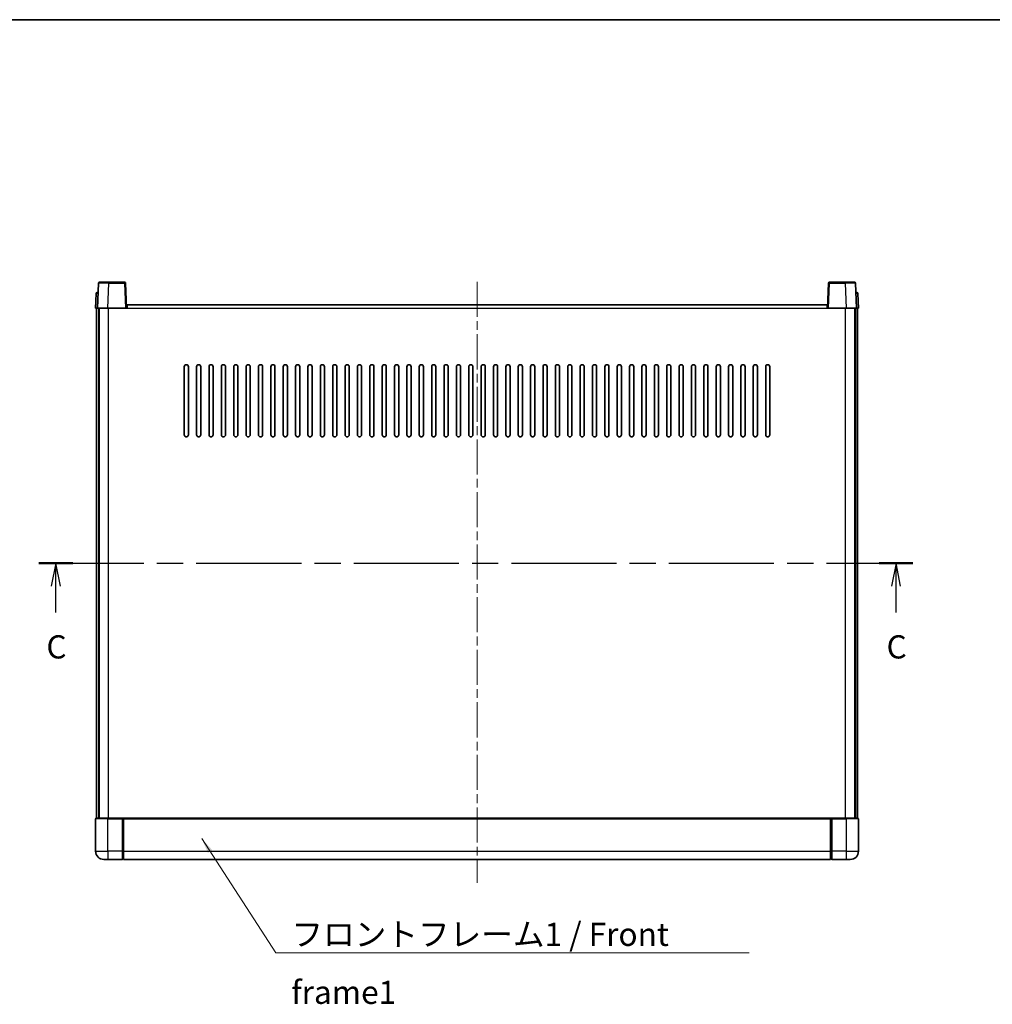
# Model space of a CAD drawing. Units: millimetres. Extents: x 0 to 10432, y 0 to 1264.
# Drawn here: x 1639 to 2111, y 787 to 1264 of the extents above; entities that cross this region are included whole.
import ezdxf

# ---------------------------------------------------------------- set-up
doc = ezdxf.new("R2010")
doc.units = ezdxf.units.MM
doc.header["$LTSCALE"] = 3
doc.linetypes.add('CHAIN', pattern=[0.3543, 0.2362, -0.0295, 0.0591, -0.0295])
for name, color, linetype, lineweight in [('Border (ISO)', 7, 'Continuous', 35), ('Centerline (ISO)', 131, 'Continuous', 18), ('Section Line (ISO)', 7, 'CHAIN', 25), ('Symbol (ISO)', 7, 'Continuous', 18), ('Visible (ISO)', 7, 'Continuous', 35), ('Visible Narrow (ISO)', 7, 'Continuous', 25)]:
    doc.layers.add(name, color=color, linetype=linetype, lineweight=lineweight)
doc.styles.add('Note Text (TK)', font='txt')
doc.dimstyles.new('Default - Method 1b (TK)$7', dxfattribs={"dimscale": 3, "dimtxt": 2.5, "dimasz": 2.5, "dimexe": 1, "dimexo": 1.5, "dimgap": 1, "dimtad": 1, "dimtoh": 1, "dimrnd": 1e-08, "dimdsep": 46, "dimtxsty": 'Note Text (TK)', "dimcen": 0.09, "dimdle": 5, "dimclrd": 100, "dimclre": 100, "dimclrt": 7, "dimadec": 1, "dimazin": 1, "dimtfac": 1, "dimtmove": 0, "dimatfit": 3, "dimfxl": 1, "dimtolj": 1, "dimlwd": -1, "dimlwe": -1, "dimarcsym": 0})

# ---------------------------------------------------------------- blocks, each defined once
blk = doc.blocks.new('図面枠 tk図枠')
at = {"layer": 'Border (ISO)'}
blk.add_line((14.5, 289), (405.5, 289), dxfattribs=at)
blk = doc.blocks.new('2dTransSection2')
at = {"layer": 'Section Line (ISO)', "linetype": 'CHAIN', "ltscale": 15.974504}
blk.add_line((117.99, 230.42), (212.21, 230.42), dxfattribs=at)
at = {"layer": 'Section Line (ISO)', "linetype": 'Continuous', "lineweight": 50}
for p, q in [((117.99, 230.42), (121.65, 230.42)), ((208.55, 230.42), (212.21, 230.42))]:
    blk.add_line(p, q, dxfattribs=at)
at = {"layer": 'Section Line (ISO)', "linetype": 'Continuous'}
for p, q in [((119.82, 230.42), (119.32, 227.92)), ((119.82, 227.92), (119.82, 230.42)), ((120.32, 227.92), (119.82, 230.42)), ((210.38, 230.42), (209.88, 227.92)), ((210.38, 227.92), (210.38, 230.42)), ((210.88, 227.92), (210.38, 230.42)), ((119.82, 225.09), (119.82, 227.92)), ((210.38, 225.09), (210.38, 227.92))]:
    blk.add_line(p, q, dxfattribs=at)
at = {"layer": 'Section Line (ISO)', "char_height": 2.5, "attachment_point": 7, "style": 'Note Text (TK)'}
for insert in [(118.81, 219.36), (209.36, 219.36)]:
    blk.add_mtext('C', dxfattribs=dict(at, insert=insert))

msp = doc.modelspace()

# ---------------------------------------------------------------- linework, layer by layer
at = {"layer": 'Centerline (ISO)', "linetype": 'CHAIN', "ltscale": 23.990969}
msp.add_line((1861.2569, 1137.3759), (1861.2569, 845.8759), dxfattribs=at)
at = {"layer": 'Visible (ISO)'}
for p, q in [((1678.1763, 1137.1259), (1682.6735, 1137.1259)), ((1690.3376, 1137.1259), (1682.6735, 1137.1259)), ((2039.8403, 1137.1259), (2032.1763, 1137.1259)), ((2039.8403, 1137.1259), (2044.3376, 1137.1259)), ((1677.0017, 1132.1259), (1677.5014, 1132.1259)), ((1677.6766, 1136.6433), (1677.2569, 1124.6259)), ((1677.5188, 1132.1259), (1677.5014, 1132.1259)), ((1691.2569, 1124.6259), (1690.8373, 1136.6433)), ((2031.6766, 1136.6433), (2031.2569, 1124.6259)), ((2045.2569, 1124.6259), (2044.8373, 1136.6433)), ((2045.0125, 1132.1259), (2044.995, 1132.1259)), ((2045.0125, 1132.1259), (2045.5122, 1132.1259)), ((1676.502, 1131.6433), (1676.2569, 1124.6259)), ((2046.2569, 1124.6259), (2046.0119, 1131.6433)), ((1677.2563, 1124.6259), (1676.2569, 1124.6259)), ((1676.7569, 877.1259), (1676.7569, 1124.6259)), ((1677.2569, 1124.6259), (1677.2563, 1124.6259)), ((1682.2539, 1124.6259), (1677.2569, 1124.6259)), ((1677.7569, 877.1259), (1677.7569, 1124.6259)), ((1678.0069, 877.1259), (1678.0069, 1124.6259)), ((1690.7572, 1124.6259), (1682.2539, 1124.6259)), ((1691.2569, 1124.6259), (1690.7572, 1124.6259)), ((1691.2569, 1124.6259), (1691.5069, 1124.6259)), ((1691.5069, 1124.6259), (1691.5069, 1126.1259)), ((1691.5069, 1126.1259), (2031.0069, 1126.1259)), ((2031.0069, 1126.1259), (2031.0069, 1124.6259)), ((2031.0069, 1124.6259), (2031.2569, 1124.6259)), ((2031.7566, 1124.6259), (2031.2569, 1124.6259)), ((2040.26, 1124.6259), (2031.7566, 1124.6259)), ((2045.2569, 1124.6259), (2040.26, 1124.6259)), ((2044.5069, 877.1259), (2044.5069, 1124.6259)), ((2044.7569, 877.1259), (2044.7569, 1124.6259)), ((2045.2575, 1124.6259), (2045.2569, 1124.6259)), ((2046.2569, 1124.6259), (2045.2575, 1124.6259)), ((2045.7569, 877.1259), (2045.7569, 1124.6259)), ((1719.2569, 1063.1259), (1719.2569, 1096.1259)), ((1721.2569, 1096.1259), (1721.2569, 1063.1259)), ((1725.2569, 1063.1259), (1725.2569, 1096.1259)), ((1727.2569, 1096.1259), (1727.2569, 1063.1259)), ((1731.2569, 1063.1259), (1731.2569, 1096.1259)), ((1733.2569, 1096.1259), (1733.2569, 1063.1259)), ((1737.2569, 1063.1259), (1737.2569, 1096.1259)), ((1739.2569, 1096.1259), (1739.2569, 1063.1259)), ((1743.2569, 1063.1259), (1743.2569, 1096.1259)), ((1745.2569, 1096.1259), (1745.2569, 1063.1259)), ((1749.2569, 1063.1259), (1749.2569, 1096.1259)), ((1751.2569, 1096.1259), (1751.2569, 1063.1259)), ((1755.2569, 1063.1259), (1755.2569, 1096.1259)), ((1757.2569, 1096.1259), (1757.2569, 1063.1259)), ((1761.2569, 1063.1259), (1761.2569, 1096.1259)), ((1763.2569, 1096.1259), (1763.2569, 1063.1259)), ((1767.2569, 1063.1259), (1767.2569, 1096.1259)), ((1769.2569, 1096.1259), (1769.2569, 1063.1259)), ((1773.2569, 1063.1259), (1773.2569, 1096.1259)), ((1775.2569, 1096.1259), (1775.2569, 1063.1259)), ((1779.2569, 1063.1259), (1779.2569, 1096.1259)), ((1781.2569, 1096.1259), (1781.2569, 1063.1259)), ((1785.2569, 1063.1259), (1785.2569, 1096.1259)), ((1787.2569, 1096.1259), (1787.2569, 1063.1259)), ((1791.2569, 1063.1259), (1791.2569, 1096.1259)), ((1793.2569, 1096.1259), (1793.2569, 1063.1259)), ((1797.2569, 1063.1259), (1797.2569, 1096.1259)), ((1799.2569, 1096.1259), (1799.2569, 1063.1259)), ((1803.2569, 1063.1259), (1803.2569, 1096.1259)), ((1805.2569, 1096.1259), (1805.2569, 1063.1259)), ((1809.2569, 1063.1259), (1809.2569, 1096.1259)), ((1811.2569, 1096.1259), (1811.2569, 1063.1259)), ((1815.2569, 1063.1259), (1815.2569, 1096.1259)), ((1817.2569, 1096.1259), (1817.2569, 1063.1259)), ((1821.2569, 1063.1259), (1821.2569, 1096.1259)), ((1823.2569, 1096.1259), (1823.2569, 1063.1259)), ((1827.2569, 1063.1259), (1827.2569, 1096.1259)), ((1829.2569, 1096.1259), (1829.2569, 1063.1259)), ((1833.2569, 1063.1259), (1833.2569, 1096.1259)), ((1835.2569, 1096.1259), (1835.2569, 1063.1259)), ((1839.2569, 1063.1259), (1839.2569, 1096.1259)), ((1841.2569, 1096.1259), (1841.2569, 1063.1259)), ((1845.2569, 1063.1259), (1845.2569, 1096.1259)), ((1847.2569, 1096.1259), (1847.2569, 1063.1259)), ((1851.2569, 1063.1259), (1851.2569, 1096.1259)), ((1853.2569, 1096.1259), (1853.2569, 1063.1259)), ((1857.2569, 1063.1259), (1857.2569, 1096.1259)), ((1859.2569, 1096.1259), (1859.2569, 1063.1259)), ((1863.2569, 1063.1259), (1863.2569, 1096.1259)), ((1865.2569, 1096.1259), (1865.2569, 1063.1259)), ((1869.2569, 1063.1259), (1869.2569, 1096.1259)), ((1871.2569, 1096.1259), (1871.2569, 1063.1259)), ((1875.2569, 1063.1259), (1875.2569, 1096.1259)), ((1877.2569, 1096.1259), (1877.2569, 1063.1259)), ((1881.2569, 1063.1259), (1881.2569, 1096.1259)), ((1883.2569, 1096.1259), (1883.2569, 1063.1259)), ((1887.2569, 1063.1259), (1887.2569, 1096.1259)), ((1889.2569, 1096.1259), (1889.2569, 1063.1259)), ((1893.2569, 1063.1259), (1893.2569, 1096.1259)), ((1895.2569, 1096.1259), (1895.2569, 1063.1259)), ((1899.2569, 1063.1259), (1899.2569, 1096.1259)), ((1901.2569, 1096.1259), (1901.2569, 1063.1259)), ((1905.2569, 1063.1259), (1905.2569, 1096.1259)), ((1907.2569, 1096.1259), (1907.2569, 1063.1259)), ((1911.2569, 1063.1259), (1911.2569, 1096.1259)), ((1913.2569, 1096.1259), (1913.2569, 1063.1259)), ((1917.2569, 1063.1259), (1917.2569, 1096.1259)), ((1919.2569, 1096.1259), (1919.2569, 1063.1259)), ((1923.2569, 1063.1259), (1923.2569, 1096.1259)), ((1925.2569, 1096.1259), (1925.2569, 1063.1259)), ((1929.2569, 1063.1259), (1929.2569, 1096.1259)), ((1931.2569, 1096.1259), (1931.2569, 1063.1259)), ((1935.2569, 1063.1259), (1935.2569, 1096.1259)), ((1937.2569, 1096.1259), (1937.2569, 1063.1259)), ((1941.2569, 1063.1259), (1941.2569, 1096.1259)), ((1943.2569, 1096.1259), (1943.2569, 1063.1259)), ((1947.2569, 1063.1259), (1947.2569, 1096.1259)), ((1949.2569, 1096.1259), (1949.2569, 1063.1259)), ((1953.2569, 1063.1259), (1953.2569, 1096.1259)), ((1955.2569, 1096.1259), (1955.2569, 1063.1259)), ((1959.2569, 1063.1259), (1959.2569, 1096.1259)), ((1961.2569, 1096.1259), (1961.2569, 1063.1259)), ((1965.2569, 1063.1259), (1965.2569, 1096.1259)), ((1967.2569, 1096.1259), (1967.2569, 1063.1259)), ((1971.2569, 1063.1259), (1971.2569, 1096.1259)), ((1973.2569, 1096.1259), (1973.2569, 1063.1259)), ((1977.2569, 1063.1259), (1977.2569, 1096.1259)), ((1979.2569, 1096.1259), (1979.2569, 1063.1259)), ((1983.2569, 1063.1259), (1983.2569, 1096.1259)), ((1985.2569, 1096.1259), (1985.2569, 1063.1259)), ((1989.2569, 1063.1259), (1989.2569, 1096.1259)), ((1991.2569, 1096.1259), (1991.2569, 1063.1259)), ((1995.2569, 1063.1259), (1995.2569, 1096.1259)), ((1997.2569, 1096.1259), (1997.2569, 1063.1259)), ((2001.2569, 1063.1259), (2001.2569, 1096.1259)), ((2003.2569, 1096.1259), (2003.2569, 1063.1259)), ((1676.2569, 876.8759), (1676.2569, 861.1259)), ((1676.5069, 877.1259), (1682.2569, 877.1259)), ((1689.6569, 877.1259), (1682.2569, 877.1259)), ((1689.2569, 877.1208), (1689.2569, 876.8759)), ((1689.2569, 877.1208), (1689.5069, 877.1208)), ((1689.2569, 861.1259), (1689.2569, 876.8759)), ((1689.6569, 877.1259), (1689.7569, 877.1259)), ((1689.7569, 877.1259), (2032.7569, 877.1259)), ((1689.7569, 876.8259), (1689.7569, 877.1259)), ((1689.7569, 876.8259), (1689.7569, 861.1259)), ((2032.7569, 877.1259), (2032.7569, 876.8259)), ((2032.7569, 877.1259), (2032.8569, 877.1259)), ((2032.7569, 861.1259), (2032.7569, 876.8259)), ((2040.2569, 877.1259), (2032.8569, 877.1259)), ((2033.0069, 877.1208), (2033.2569, 877.1208)), ((2033.2569, 876.8759), (2033.2569, 877.1208)), ((2033.2569, 876.8759), (2033.2569, 861.1259)), ((2040.2569, 877.1259), (2046.0069, 877.1259)), ((2046.2569, 861.1259), (2046.2569, 876.8759)), ((1689.2569, 861.1259), (1689.2569, 857.1259)), ((1689.7569, 857.1259), (1689.7569, 861.1259)), ((2032.7569, 861.1259), (2032.7569, 857.1259)), ((2033.2569, 857.1259), (2033.2569, 861.1259)), ((1682.2569, 857.1259), (1680.2569, 857.1259)), ((1682.2569, 857.1259), (1689.2569, 857.1259)), ((1689.5069, 857.3259), (1689.2569, 857.3259)), ((1689.7569, 857.1259), (2032.7569, 857.1259)), ((2033.0069, 857.3259), (2033.2569, 857.3259)), ((2033.2569, 857.1259), (2040.2569, 857.1259)), ((2042.2569, 857.1259), (2040.2569, 857.1259))]:
    msp.add_line(p, q, dxfattribs=at)
for centre, radius, start, end in [((1678.1763, 1136.6259), 0.5, 90, 178), ((1690.3376, 1136.6259), 0.5, 2, 90), ((2032.1763, 1136.6259), 0.5, 90, 178), ((2044.3376, 1136.6259), 0.5, 2, 90), ((1677.0017, 1131.6259), 0.5, 90, 178), ((2045.5122, 1131.6259), 0.5, 2, 90), ((1720.2569, 1096.1259), 1, 0.000001, 179.999999), ((1726.2569, 1096.1259), 1, 0.000001, 179.999999), ((1732.2569, 1096.1259), 1, 0.000001, 179.999999), ((1738.2569, 1096.1259), 1, 0.000001, 179.999999), ((1744.2569, 1096.1259), 1, 0.000001, 179.999999), ((1750.2569, 1096.1259), 1, 0.000001, 179.999999), ((1756.2569, 1096.1259), 1, 0.000001, 179.999999), ((1762.2569, 1096.1259), 1, 0.000001, 179.999999), ((1768.2569, 1096.1259), 1, 0.000001, 179.999999), ((1774.2569, 1096.1259), 1, 0.000001, 179.999999), ((1780.2569, 1096.1259), 1, 0.000001, 179.999999), ((1786.2569, 1096.1259), 1, 0.000001, 179.999999), ((1792.2569, 1096.1259), 1, 0.000001, 179.999999), ((1798.2569, 1096.1259), 1, 0.000001, 179.999999), ((1804.2569, 1096.1259), 1, 0.000001, 179.999999), ((1810.2569, 1096.1259), 1, 0.000001, 179.999999), ((1816.2569, 1096.1259), 1, 0.000001, 179.999999), ((1822.2569, 1096.1259), 1, 0.000001, 179.999999), ((1828.2569, 1096.1259), 1, 0.000001, 179.999999), ((1834.2569, 1096.1259), 1, 0.000001, 179.999999), ((1840.2569, 1096.1259), 1, 0.000001, 179.999999), ((1846.2569, 1096.1259), 1, 0.000001, 179.999999), ((1852.2569, 1096.1259), 1, 0.000001, 179.999999), ((1858.2569, 1096.1259), 1, 0.000001, 179.999999), ((1864.2569, 1096.1259), 1, 0.000001, 179.999999), ((1870.2569, 1096.1259), 1, 0, 179.999999), ((1876.2569, 1096.1259), 1, 0.000001, 179.999999), ((1882.2569, 1096.1259), 1, 0.000001, 179.999999), ((1888.2569, 1096.1259), 1, 0.000001, 179.999999), ((1894.2569, 1096.1259), 1, 0.000001, 179.999999), ((1900.2569, 1096.1259), 1, 0.000001, 179.999999), ((1906.2569, 1096.1259), 1, 0.000001, 179.999999), ((1912.2569, 1096.1259), 1, 0.000001, 179.999999), ((1918.2569, 1096.1259), 1, 0.000001, 179.999999), ((1924.2569, 1096.1259), 1, 0.000001, 179.999999), ((1930.2569, 1096.1259), 1, 0.000001, 179.999999), ((1936.2569, 1096.1259), 1, 0.000001, 179.999999), ((1942.2569, 1096.1259), 1, 0.000001, 179.999999), ((1948.2569, 1096.1259), 1, 0.000001, 179.999999), ((1954.2569, 1096.1259), 1, 0.000001, 179.999999), ((1960.2569, 1096.1259), 1, 0.000001, 179.999999), ((1966.2569, 1096.1259), 1, 0.000001, 179.999999), ((1972.2569, 1096.1259), 1, 0.000001, 179.999999), ((1978.2569, 1096.1259), 1, 0.000001, 179.999999), ((1984.2569, 1096.1259), 1, 0.000001, 179.999999), ((1990.2569, 1096.1259), 1, 0.000001, 179.999999), ((1996.2569, 1096.1259), 1, 0.000001, 179.999999), ((2002.2569, 1096.1259), 1, 0.000001, 179.999999), ((1720.2569, 1063.1259), 1, 180.000001, 359.999999), ((1726.2569, 1063.1259), 1, 180.000001, 359.999999), ((1732.2569, 1063.1259), 1, 180.000001, 359.999999), ((1738.2569, 1063.1259), 1, 180.000001, 359.999999), ((1744.2569, 1063.1259), 1, 180.000001, 359.999999), ((1750.2569, 1063.1259), 1, 180.000001, 359.999999), ((1756.2569, 1063.1259), 1, 180.000001, 359.999999), ((1762.2569, 1063.1259), 1, 180.000001, 359.999999), ((1768.2569, 1063.1259), 1, 180.000001, 359.999999), ((1774.2569, 1063.1259), 1, 180.000001, 359.999999), ((1780.2569, 1063.1259), 1, 180.000001, 359.999999), ((1786.2569, 1063.1259), 1, 180.000001, 359.999999), ((1792.2569, 1063.1259), 1, 180.000001, 359.999999), ((1798.2569, 1063.1259), 1, 180.000001, 359.999999), ((1804.2569, 1063.1259), 1, 180.000001, 359.999999), ((1810.2569, 1063.1259), 1, 180.000001, 359.999999), ((1816.2569, 1063.1259), 1, 180.000001, 359.999999), ((1822.2569, 1063.1259), 1, 180.000001, 359.999999), ((1828.2569, 1063.1259), 1, 180.000001, 359.999999), ((1834.2569, 1063.1259), 1, 180.000001, 359.999999), ((1840.2569, 1063.1259), 1, 180.000001, 359.999999), ((1846.2569, 1063.1259), 1, 180.000001, 359.999999), ((1852.2569, 1063.1259), 1, 180.000001, 359.999999), ((1858.2569, 1063.1259), 1, 180.000001, 359.999999), ((1864.2569, 1063.1259), 1, 180.000001, 359.999999), ((1870.2569, 1063.1259), 1, 180.000001, 359.999999), ((1876.2569, 1063.1259), 1, 180.000001, 359.999999), ((1882.2569, 1063.1259), 1, 180.000001, 359.999999), ((1888.2569, 1063.1259), 1, 180.000001, 359.999999), ((1894.2569, 1063.1259), 1, 180.000001, 359.999999), ((1900.2569, 1063.1259), 1, 180.000001, 359.999999), ((1906.2569, 1063.1259), 1, 180.000001, 359.999999), ((1912.2569, 1063.1259), 1, 180.000001, 359.999999), ((1918.2569, 1063.1259), 1, 180.000001, 359.999999), ((1924.2569, 1063.1259), 1, 180.000001, 359.999999), ((1930.2569, 1063.1259), 1, 180.000001, 359.999999), ((1936.2569, 1063.1259), 1, 180.000001, 359.999999), ((1942.2569, 1063.1259), 1, 180.000001, 359.999999), ((1948.2569, 1063.1259), 1, 180.000001, 359.999999), ((1954.2569, 1063.1259), 1, 180.000001, 359.999999), ((1960.2569, 1063.1259), 1, 180.000001, 359.999999), ((1966.2569, 1063.1259), 1, 180.000001, 359.999999), ((1972.2569, 1063.1259), 1, 180.000001, 359.999999), ((1978.2569, 1063.1259), 1, 180.000001, 359.999999), ((1984.2569, 1063.1259), 1, 180.000001, 359.999999), ((1990.2569, 1063.1259), 1, 180.000001, 359.999999), ((1996.2569, 1063.1259), 1, 180.000001, 359.999999), ((2002.2569, 1063.1259), 1, 180.000001, 359.999999), ((1676.5069, 876.8759), 0.25, 90, 180), ((2046.0069, 876.8759), 0.25, 0, 90), ((1680.2569, 861.1259), 4, 180, 270), ((2042.2569, 861.1259), 4, 270, 0), ((1689.5069, 857.5759), 0.25, 270, 0), ((2033.0069, 857.5759), 0.25, 180, 270)]:
    msp.add_arc(centre, radius, start, end, dxfattribs=at)
for points, knots in [([(1689.6569, 877.1259), (1689.6437, 877.1259), (1689.6294, 877.1253), (1689.5805, 877.1229), (1689.5428, 877.1208), (1689.5069, 877.1208)], [0.0412271589, 0.0412271589, 0.0412271589, 0.0412271589, 0.0460164086, 0.0460164086, 0.0567710401, 0.0567710401, 0.0567710401, 0.0567710401]), ([(2033.0069, 877.1208), (2032.9711, 877.1208), (2032.9334, 877.1229), (2032.8845, 877.1253), (2032.8701, 877.1259), (2032.8569, 877.1259)], [0.1703131202, 0.1703131202, 0.1703131202, 0.1703131202, 0.1810677517, 0.1810677517, 0.1858570013, 0.1858570013, 0.1858570013, 0.1858570013])]:
    msp.add_open_spline(points, degree=3, knots=knots, dxfattribs=at)
at = {"layer": 'Visible Narrow (ISO)'}
for p, q in [((1682.6735, 1136.6433), (1682.6735, 1137.1259)), ((1690.3376, 1137.1259), (1690.3376, 1136.6433)), ((2032.1763, 1136.6433), (2032.1763, 1137.1259)), ((2039.8403, 1136.6433), (2039.8403, 1137.1259)), ((1677.5014, 1131.6433), (1677.5014, 1132.1259)), ((1682.2539, 1124.6259), (1682.6735, 1136.6433)), ((1682.6735, 1136.6433), (1690.3376, 1136.6433)), ((1690.3376, 1136.6433), (1690.7572, 1124.6259)), ((2031.7566, 1124.6259), (2032.1763, 1136.6433)), ((2032.1763, 1136.6433), (2039.8403, 1136.6433)), ((2039.8403, 1136.6433), (2040.26, 1124.6259)), ((2045.0125, 1131.6433), (2045.0125, 1132.1259)), ((1677.2563, 1124.6259), (1677.5014, 1131.6433)), ((1677.5014, 1131.6433), (1677.502, 1131.6433)), ((2045.0119, 1131.6433), (2045.0125, 1131.6433)), ((2045.0125, 1131.6433), (2045.2575, 1124.6259)), ((1682.5069, 877.1259), (1682.5069, 1124.6259)), ((1691.5069, 1124.6259), (2031.0069, 1124.6259)), ((2040.0069, 877.1259), (2040.0069, 1124.6259)), ((1682.2569, 876.8759), (1676.2569, 876.8759)), ((1682.2569, 876.8759), (1682.2569, 877.1259)), ((1682.2569, 876.8759), (1689.2569, 876.8759)), ((1682.2569, 861.1259), (1682.2569, 876.8759)), ((1689.5069, 877.1208), (1689.5069, 861.1259)), ((1689.7569, 876.8259), (2032.7569, 876.8259)), ((2033.0069, 861.1259), (2033.0069, 877.1208)), ((2033.2569, 876.8759), (2040.2569, 876.8759)), ((2040.2569, 876.8759), (2040.2569, 877.1259)), ((2046.2569, 876.8759), (2040.2569, 876.8759)), ((2040.2569, 876.8759), (2040.2569, 861.1259)), ((1676.2569, 861.1259), (1682.2569, 861.1259)), ((1689.2569, 861.1259), (1682.2569, 861.1259)), ((1682.2569, 861.1259), (1682.2569, 857.1259)), ((1689.5069, 861.1259), (1689.2569, 861.1259)), ((1689.7569, 861.1259), (1689.5069, 861.1259)), ((1689.5069, 857.3259), (1689.5069, 861.1259)), ((1689.7569, 861.1259), (2032.7569, 861.1259)), ((2032.7569, 861.1259), (2033.0069, 861.1259)), ((2033.0069, 861.1259), (2033.0069, 857.3259)), ((2033.0069, 861.1259), (2033.2569, 861.1259)), ((2040.2569, 861.1259), (2033.2569, 861.1259)), ((2040.2569, 861.1259), (2046.2569, 861.1259)), ((2040.2569, 861.1259), (2040.2569, 857.1259))]:
    msp.add_line(p, q, dxfattribs=at)
for centre, major_axis, ratio, start_param, end_param in [((1682.679, 1136.6259), (5.0024, -0.0174), 0.00348438, 1.5719048, 3.14148316), ((1690.3376, 1136.6259), (0.4997, 0.0174), 0.03487826, 0, 1.56957835), ((2032.1763, 1136.6259), (-0.4997, 0.0174), 0.03487826, 4.71360696, 6.28318531), ((2039.8348, 1136.6259), (5.0024, 0.0174), 0.00348438, 0.00010951, 1.56968786), ((1677.502, 1131.6259), (1, -0.0174), 0.01743381, 1.57170981, 3.14128816), ((2045.0119, 1131.6259), (1, 0.0174), 0.01743381, 0.00030449, 1.56988285)]:
    msp.add_ellipse(centre, major_axis=major_axis, ratio=ratio, start_param=start_param, end_param=end_param, dxfattribs=at)

# ---------------------------------------------------------------- block references
at = {"xscale": 4.5, "yscale": 4.5, "zscale": 4.5}
msp.add_blockref('図面枠 tk図枠', (1117.75, -36), dxfattribs=at)
at = {"layer": 'Section Line (ISO)', "xscale": 4.5, "yscale": 4.5, "zscale": 4.5}
msp.add_blockref('2dTransSection2', (1117.75, -36), dxfattribs=at)

# ---------------------------------------------------------------- texts
at = {"layer": 'Symbol (ISO)', "color": 7, "insert": (1771.2121, 826.4494), "char_height": 11.25, "width": 232.565782, "attachment_point": 1, "line_spacing_factor": 1.5, "style": 'Note Text (TK)'}
msp.add_mtext('{\\fＭＳ Ｐゴシック|b0|i0;フロントフレーム1 / Front frame1}', dxfattribs=at)

# ---------------------------------------------------------------- leaders
at = {"layer": 'Symbol (ISO)', "color": 100, "annotation_type": 0, "has_hookline": 1, "hookline_direction": 0, "text_width": 222.0597}
msp.add_leader([(1727.7092, 867.3131), (1763.7121, 811.84), (1771.2121, 811.84)], dimstyle='Default - Method 1b (TK)$7', override={"dimgap": 0, "dimtad": 1}, dxfattribs=at)

doc.saveas('drawing.dxf')
